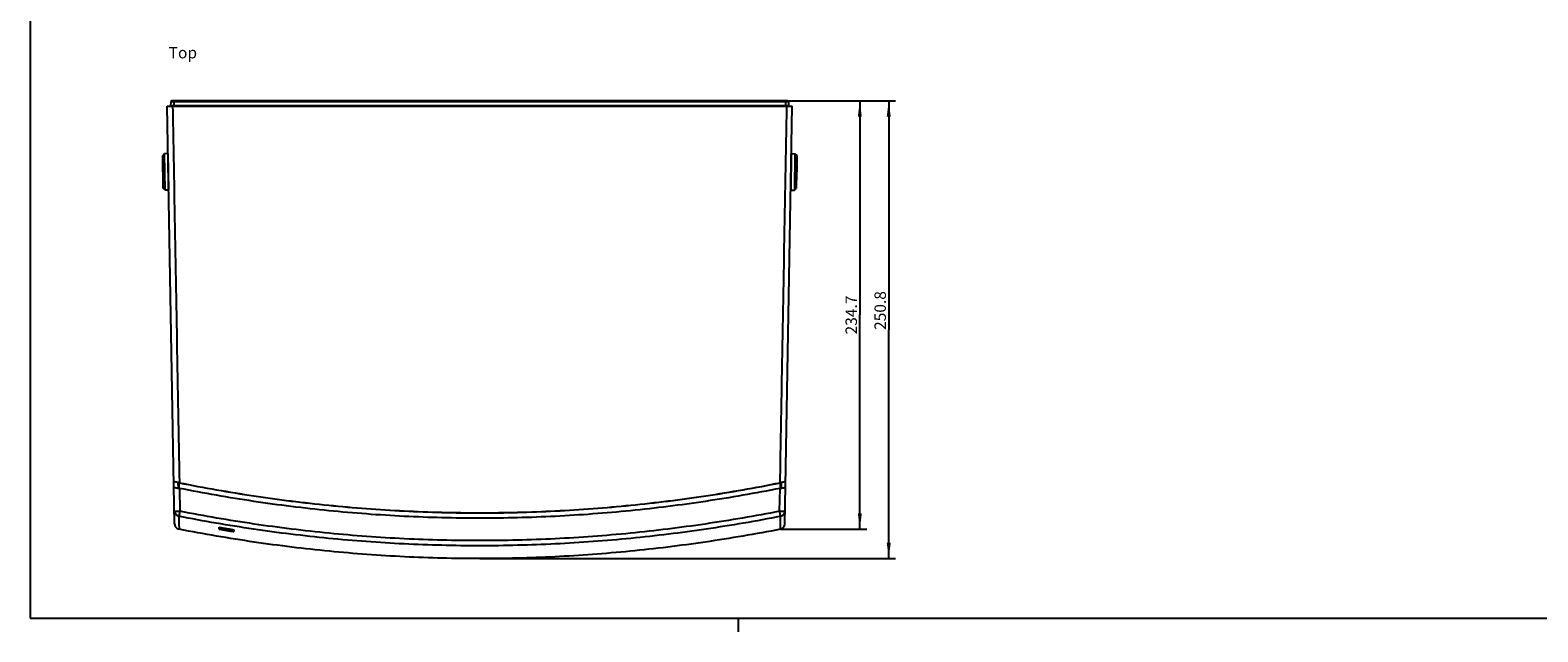
# Model space of a CAD drawing. Units: millimetres. Extents: x 17 to 575, y 17 to 403.
# Drawn here: x 20 to 350, y 17 to 149 of the extents above; entities that cross this region are included whole.
import ezdxf

# ---------------------------------------------------------------- set-up
doc = ezdxf.new("R2010")
doc.units = ezdxf.units.MM
doc.header["$LTSCALE"] = 32.67
doc.layers.get('0').update_dxf_attribs({"linetype": 'CONTINUOUS'})
doc.layers.add('RUNDUNGEN', color=7, linetype='CONTINUOUS')
doc.layers.add('ZEICHNUNGSBEMASSUNGEN', color=7, linetype='CONTINUOUS')
doc.styles.get("Standard").update_dxf_attribs({"font": 'txt', "width": 0.7})
doc.dimstyles.new('DIMSTYLE_1', dxfattribs={"dimtxt": 2.5, "dimasz": 3.5, "dimexe": 0.18, "dimexo": 0.0625, "dimgap": 0.09, "dimtad": 1, "dimdec": 1, "dimlfac": 2.5, "dimdsep": 46, "dimtxsty": 'Standard', "dimblk": '_FILLED', "dimblk1": '_FILLED', "dimblk2": '_FILLED', "dimcen": 0.09, "dimclrt": 5, "dimadec": 0, "dimazin": 0, "dimtp": 0.5, "dimtm": 0.5, "dimtfac": 1, "dimtdec": 1, "dimtofl": 0, "dimtmove": 0, "dimatfit": 3, "dimldrblk": '_FILLED', "dimfxl": 1, "dimtolj": 1, "dimarcsym": 0})
doc.dimstyles.new('DIMSTYLE_9', dxfattribs={"dimtxt": 2.5, "dimasz": 3.5, "dimexe": 0.18, "dimexo": 0.0625, "dimgap": 0.09, "dimtad": 1, "dimlfac": 2.5, "dimdsep": 46, "dimtxsty": 'Standard', "dimblk": '_FILLED', "dimblk1": '_FILLED', "dimblk2": '_FILLED', "dimcen": 0.09, "dimclrt": 5, "dimadec": 0, "dimazin": 0, "dimtp": 0.5, "dimtm": 0.5, "dimtfac": 1, "dimtofl": 0, "dimtmove": 0, "dimatfit": 3, "dimldrblk": '_FILLED', "dimfxl": 1, "dimtolj": 1, "dimarcsym": 0})

# ---------------------------------------------------------------- blocks, each defined once
blk = doc.blocks.new('_FILLED')
at = {"color": 0, "linetype": 'ByBlock'}
blk.add_solid([(0, 0), (-1, 0.125), (-1, -0.125)], dxfattribs=at)
blk = doc.blocks.new('*D17')
at = {"layer": 'ZEICHNUNGSBEMASSUNGEN', "color": 2, "linetype": 'Continuous'}
for p, q in [((185.34, 133.37), (209.48, 133.37)), ((207.98, 133.37), (207.98, 83.21)), ((207.98, 33.05), (207.98, 83.21)), ((118.43, 33.05), (209.48, 33.05))]:
    blk.add_line(p, q, dxfattribs=at)
at = {"layer": 'ZEICHNUNGSBEMASSUNGEN', "color": 2, "linetype": 'Continuous', "xscale": 3.5, "yscale": 3.5, "zscale": 3.5}
for p, rotation in [((207.98, 133.37), 90), ((207.98, 33.05), 270)]:
    blk.add_blockref('_FILLED', p, dxfattribs=dict(at, rotation=rotation))
at = {"layer": 'ZEICHNUNGSBEMASSUNGEN', "color": 5, "linetype": 'Continuous', "insert": (204.86, 87.42), "char_height": 2.5, "width": 9.1071, "attachment_point": 2, "rotation": 90, "line_spacing_factor": 0.9}
blk.add_mtext('250.8', dxfattribs=at)
blk = doc.blocks.new('*D18')
at = {"layer": 'ZEICHNUNGSBEMASSUNGEN', "color": 2, "linetype": 'Continuous'}
for p, q in [((185.34, 133.37), (203.15, 133.37)), ((201.65, 133.37), (201.65, 86.44)), ((201.65, 39.5), (201.65, 86.44)), ((184.26, 39.5), (203.15, 39.5))]:
    blk.add_line(p, q, dxfattribs=at)
at = {"layer": 'ZEICHNUNGSBEMASSUNGEN', "color": 2, "linetype": 'Continuous', "xscale": 3.5, "yscale": 3.5, "zscale": 3.5}
for p, rotation in [((201.65, 133.37), 90), ((201.65, 39.5), 270)]:
    blk.add_blockref('_FILLED', p, dxfattribs=dict(at, rotation=rotation))
at = {"layer": 'ZEICHNUNGSBEMASSUNGEN', "color": 5, "linetype": 'Continuous', "insert": (198.52, 86.44), "char_height": 2.5, "width": 9.1071, "attachment_point": 2, "rotation": 90, "line_spacing_factor": 0.9}
blk.add_mtext('234.7', dxfattribs=at)

msp = doc.modelspace()

# ---------------------------------------------------------------- linework, layer by layer
at = {"color": 7, "linetype": 'Continuous'}
for p, q in [((20, 400), (20, 20)), ((49.4131, 121.7607), (49.0201, 121.3537)), ((49.1447, 114.2108), (49.0201, 121.3537)), ((50.2124, 121.8026), (49.4131, 121.7607)), ((49.5517, 113.8178), (49.4131, 121.7607)), ((50.352, 113.8038), (50.2124, 121.8026)), ((186.6504, 121.8022), (186.5108, 113.8034)), ((186.6504, 121.8022), (187.4503, 121.7882)), ((187.4503, 121.7882), (187.3106, 113.7894)), ((187.4503, 121.7882), (187.8432, 121.3813)), ((187.8432, 121.3813), (187.7176, 114.1824)), ((187.8104, 119.5016), (187.8694, 119.4406)), ((187.8694, 119.4406), (187.8114, 116.1211)), ((187.7504, 116.0621), (187.8114, 116.1211)), ((49.5517, 113.8178), (49.1447, 114.2108)), ((50.352, 113.8038), (49.5517, 113.8178)), ((186.5108, 113.8034), (187.3106, 113.7894)), ((187.3106, 113.7894), (187.7176, 114.1824)), ((20, 20), (572, 20))]:
    msp.add_line(p, q, dxfattribs=at)
at = {"color": 2, "linetype": 'Continuous'}
msp.add_line((175, 20), (175, 17), dxfattribs=at)
at = {"layer": 'RUNDUNGEN', "color": 7, "linetype": 'Continuous'}
for p, q in [((51.6288, 40.6589), (50.0314, 132.1728)), ((50.0314, 132.1728), (186.8314, 132.1728)), ((50.8314, 132.2528), (50.8475, 133.1763)), ((186.0314, 132.2528), (50.8314, 132.2528)), ((185.8153, 133.3728), (51.0475, 133.3728)), ((51.5528, 132.1728), (51.5514, 132.2528)), ((185.234, 40.6589), (186.8314, 132.1728)), ((185.3114, 132.2528), (185.31, 132.1728)), ((186.0153, 133.1763), (186.0314, 132.2528)), ((52.4522, 48.4908), (52.4312, 49.695)), ((184.4316, 49.695), (184.4106, 48.4908)), ((52.3911, 48.5027), (52.4322, 48.4947)), ((52.4322, 48.4947), (52.4736, 48.4867)), ((184.3901, 48.4868), (184.473, 48.5029)), ((61.6284, 39.6987), (61.6284, 39.8733)), ((61.6314, 39.8707), (61.6284, 39.6987)), ((64.4314, 39.4094), (64.4347, 39.222)), ((64.4347, 39.222), (64.4356, 39.1705)), ((64.4356, 39.4113), (64.4356, 39.1705))]:
    msp.add_line(p, q, dxfattribs=at)
at = {"layer": 'RUNDUNGEN', "color": 9, "linetype": 'Continuous'}
for p, q in [((51.5033, 132.2528), (51.5195, 133.1763)), ((185.3434, 133.1763), (51.5195, 133.1763)), ((52.9353, 132.1728), (52.9339, 132.2528)), ((183.9289, 132.2528), (183.9275, 132.1728)), ((185.3434, 133.1763), (185.3595, 132.2528)), ((52.6517, 48.4516), (52.6508, 48.4847)), ((52.6841, 48.4452), (52.7731, 43.4343)), ((184.0897, 43.4343), (184.1787, 48.4452)), ((184.2119, 48.4842), (184.2114, 48.4517)), ((52.5488, 42.3218), (52.5763, 40.7544)), ((52.5763, 40.7544), (52.5767, 40.7353)), ((52.5767, 40.7353), (52.5983, 39.5002)), ((61.395, 39.4969), (61.395, 39.9128)), ((61.4029, 39.9114), (61.395, 39.9128)), ((61.395, 39.9128), (61.4029, 39.9115)), ((61.7514, 39.8474), (61.7487, 39.6956)), ((184.2645, 39.5002), (184.2862, 40.7353)), ((184.2862, 40.7353), (184.2865, 40.7544)), ((184.2865, 40.7544), (184.313, 42.2646)), ((184.313, 42.2647), (184.3132, 42.2732)), ((184.313, 42.2646), (184.313, 42.2647)), ((184.3132, 42.2732), (184.3133, 42.2804)), ((184.3133, 42.2804), (184.314, 42.3218)), ((64.3114, 39.4256), (64.315, 39.2189)), ((64.315, 39.2189), (64.3189, 39.1862)), ((64.596, 39.3857), (64.604, 39.3844)), ((64.596, 39.3856), (64.604, 39.3844)), ((64.604, 39.3844), (64.604, 38.9686))]:
    msp.add_line(p, q, dxfattribs=at)
at = {"layer": 'RUNDUNGEN', "color": 7, "linetype": 'Continuous'}
msp.add_lwpolyline([(61.4029, 39.9114), (61.7267, 39.8567), (62.0901, 39.7957), (62.4535, 39.7351), (62.8169, 39.6748), (63.1802, 39.615), (63.5435, 39.5556), (63.9068, 39.4965), (64.27, 39.4379), (64.596, 39.3856)], dxfattribs=at)
for centre, radius, start, end in [((51.0475, 133.1728), 0.2, 90, 179), ((185.8153, 133.1728), 0.2, 1, 90), ((41.5284, -7.5892), 57.1341, 78.740366, 78.955514), ((195.3322, -7.578), 57.1226, 101.043534, 101.259652), ((52.8319, 40.6798), 1.2033, 180.995569, 216.483396), ((52.8292, 40.6776), 1.1998, 216.476376, 258.907276), ((61.4279, 39.7022), 0.2005, 349.410901, 358.992265), ((119.9379, 385.0372), 350.0595, 260.431953, 260.856615), ((184.0336, 40.6776), 1.1998, 281.092724, 323.523624), ((184.0309, 40.6798), 1.2033, 323.516604, 359.004431), ((65.0175, 43.8081), 4.439, 260.848028, 261.632874)]:
    msp.add_arc(centre, radius, start, end, dxfattribs=at)
at = {"layer": 'RUNDUNGEN', "color": 9, "linetype": 'Continuous'}
for centre, radius, start, end in [((52.7791, 43.4992), 1.1997, 181.007156, 258.933325), ((184.0837, 43.4992), 1.1997, 281.066675, 358.992844), ((61.4369, 40.112), 0.2036, 258.116352, 260.386442), ((119.9347, 385.4014), 350.413, 260.384443, 260.913579), ((61.4367, 40.1106), 0.2021, 260.387584, 262.073322), ((61.4282, 39.7013), 0.3206, 349.408033, 358.99273), ((119.9355, 385.0205), 350.2462, 260.436156, 260.86252), ((119.9345, 385.0151), 350.4421, 260.383965, 260.91568), ((64.6271, 39.5798), 0.1968, 259.305696, 260.893343), ((64.6274, 39.5812), 0.1982, 260.894607, 263.216612)]:
    msp.add_arc(centre, radius, start, end, dxfattribs=at)
for points, knots in [([(51.5195, 133.1763), (51.4756, 133.1765), (51.3897, 133.1769), (51.2651, 133.1773), (51.1504, 133.1776), (51.063, 133.1777), (51.0013, 133.1777), (50.9623, 133.1776), (50.9286, 133.1775), (50.9005, 133.1774), (50.8785, 133.1771), (50.8638, 133.177), (50.8554, 133.1767), (50.8511, 133.1768), (50.8492, 133.1763), (50.8475, 133.1766), (50.8475, 133.1763)], [0, 0, 0, 0, 0.19570057, 0.38353791, 0.55640834, 0.7077648, 0.77354693, 0.83187809, 0.88220477, 0.92404975, 0.95701694, 0.98079497, 0.98916484, 0.99516066, 0.99877019, 1, 1, 1, 1]), ([(51.196, 132.1728), (51.3183, 125.2982), (51.8072, 97.8004), (52.2958, 70.3026), (52.6622, 49.6793)], [0, 0, 0, 0, 0.25000387, 1, 1, 1, 1]), ([(51.5195, 133.1763), (51.5195, 133.2014), (51.5195, 133.2379), (51.5198, 133.2843), (51.5201, 133.3137), (51.5204, 133.335), (51.5207, 133.3491), (51.5209, 133.3574), (51.5212, 133.3637), (51.5211, 133.3687), (51.5217, 133.3708), (51.5215, 133.3728), (51.5218, 133.3728)], [0, 0, 0, 0, 0.38388544, 0.55672413, 0.70797218, 0.83195291, 0.88221826, 0.92401019, 0.95693784, 0.98069681, 0.99506929, 1, 1, 1, 1]), ([(184.2006, 49.6793), (184.3227, 56.5536), (184.8113, 84.0515), (185.3, 111.5493), (185.6668, 132.1728)], [0, 0, 0, 0, 0.24999614, 1, 1, 1, 1]), ([(185.3434, 133.1763), (185.3433, 133.2014), (185.3433, 133.2379), (185.343, 133.2843), (185.3427, 133.3137), (185.3424, 133.335), (185.3421, 133.3491), (185.3419, 133.3574), (185.3416, 133.3637), (185.3417, 133.3687), (185.3411, 133.3708), (185.3413, 133.3728), (185.341, 133.3728)], [0, 0, 0, 0, 0.38388544, 0.55672413, 0.70797218, 0.83195291, 0.88221826, 0.92401019, 0.95693784, 0.98069681, 0.99506929, 1, 1, 1, 1]), ([(186.0153, 133.1763), (186.0153, 133.1766), (186.0136, 133.1763), (186.0117, 133.1768), (186.0074, 133.1767), (185.9991, 133.177), (185.9843, 133.1771), (185.9623, 133.1774), (185.9343, 133.1775), (185.9006, 133.1776), (185.8615, 133.1777), (185.7998, 133.1777), (185.7124, 133.1776), (185.5977, 133.1773), (185.4731, 133.1769), (185.3872, 133.1765), (185.3434, 133.1763)], [0, 0, 0, 0, 0.00122981, 0.00483934, 0.01083516, 0.01920503, 0.04298306, 0.07595025, 0.11779523, 0.16812191, 0.22645307, 0.2922352, 0.44359166, 0.61646209, 0.80429943, 1, 1, 1, 1]), ([(52.6508, 48.4847), (52.6487, 48.5924), (52.6425, 48.9843), (52.6353, 49.3761), (52.6303, 49.6602)], [0, 0, 0, 0, 0.274938, 1, 1, 1, 1]), ([(184.2325, 49.6602), (184.2275, 49.3757), (184.221, 48.9837), (184.2136, 48.5917), (184.2119, 48.4842)], [0, 0, 0, 0, 0.72572327, 1, 1, 1, 1]), ([(51.5796, 43.4781), (51.5796, 43.4753), (51.5889, 43.4694), (51.6057, 43.465), (51.6349, 43.4593), (51.674, 43.4545), (51.724, 43.4497), (51.8102, 43.4436), (51.9399, 43.4377), (52.1184, 43.4331), (52.322, 43.4309), (52.5431, 43.4311), (52.6954, 43.4332), (52.7731, 43.4343)], [0, 0, 0, 0, 0.00711466, 0.02233319, 0.04656353, 0.07977624, 0.12173032, 0.17206048, 0.29592221, 0.44673649, 0.61880107, 0.80558675, 1, 1, 1, 1]), ([(52.7731, 43.4343), (52.7458, 43.2929), (52.7049, 43.0882), (52.6532, 42.828), (52.6202, 42.6632), (52.5926, 42.5275), (52.5736, 42.4348), (52.5617, 42.3786), (52.5559, 42.3507), (52.5516, 42.3329), (52.5498, 42.3243), (52.5488, 42.3218)], [0, 0, 0, 0, 0.38080043, 0.55165173, 0.70139522, 0.82483906, 0.91770217, 0.95161551, 0.97676673, 0.99293974, 1, 1, 1, 1]), ([(184.0897, 43.4343), (178.6869, 42.3737), (167.8299, 40.5045), (151.4302, 38.4832), (134.9508, 37.2625), (118.4314, 36.8544), (101.912, 37.2625), (85.4326, 38.4832), (69.0329, 40.5045), (58.1759, 42.3737), (52.7731, 43.4343)], [0, 0, 0, 0, 0.12499977, 0.24999974, 0.37499984, 0.5, 0.62500016, 0.75000026, 0.87500023, 1, 1, 1, 1]), ([(184.0897, 43.4343), (184.1674, 43.433), (184.3197, 43.4312), (184.5408, 43.4309), (184.7444, 43.4331), (184.9229, 43.4377), (185.0527, 43.4436), (185.1388, 43.4497), (185.1888, 43.4545), (185.228, 43.4593), (185.2572, 43.465), (185.2739, 43.4694), (185.2832, 43.4753), (185.2832, 43.4781)], [0, 0, 0, 0, 0.19441368, 0.38119964, 0.55326454, 0.70407913, 0.82794112, 0.8782714, 0.92022549, 0.95343854, 0.97766794, 0.99288964, 1, 1, 1, 1]), ([(184.314, 42.3218), (184.3127, 42.3241), (184.3115, 42.3331), (184.3068, 42.3506), (184.3011, 42.3786), (184.2931, 42.4161), (184.2834, 42.4631), (184.267, 42.5432), (184.2427, 42.6633), (184.2096, 42.828), (184.1722, 43.0159), (184.1316, 43.2206), (184.1041, 43.3621), (184.0897, 43.4343)], [0, 0, 0, 0, 0.00706256, 0.02323408, 0.04838573, 0.08229891, 0.12468023, 0.17516197, 0.29860565, 0.44834894, 0.61920001, 0.80523204, 1, 1, 1, 1]), ([(184.314, 42.3218), (178.8926, 41.2591), (167.9983, 39.3863), (151.5424, 37.3608), (135.007, 36.1376), (118.4314, 35.7286), (101.8558, 36.1376), (85.3204, 37.3608), (68.8645, 39.3863), (57.9703, 41.2591), (52.5488, 42.3218)], [0, 0, 0, 0, 0.12499978, 0.24999976, 0.37499985, 0.5, 0.62500015, 0.75000024, 0.87500022, 1, 1, 1, 1]), ([(61.625, 39.6654), (61.6187, 39.6314), (61.5909, 39.5733), (61.5101, 39.5062), (61.4369, 39.4916), (61.395, 39.4969)], [0, 0, 0, 0, 0.33443592, 0.59099971, 1, 1, 1, 1]), ([(61.7433, 39.6424), (61.7397, 39.6239), (61.7237, 39.589), (61.6844, 39.5504), (61.6388, 39.5237), (61.5754, 39.5004), (61.493, 39.4882), (61.4272, 39.492), (61.395, 39.4969)], [0, 0, 0, 0, 0.13788443, 0.27021672, 0.39733903, 0.52103304, 0.76226347, 1, 1, 1, 1]), ([(61.625, 39.6654), (61.6251, 39.6652), (61.6261, 39.6652), (61.6276, 39.6646), (61.6306, 39.6641), (61.6364, 39.6628), (61.6464, 39.6609), (61.6609, 39.658), (61.6786, 39.6546), (61.7064, 39.6493), (61.7283, 39.6452), (61.7433, 39.6424)], [0, 0, 0, 0, 0.0052989, 0.02009276, 0.04427835, 0.07761179, 0.17038846, 0.29486364, 0.4462573, 0.61875456, 1, 1, 1, 1]), ([(61.6284, 39.6987), (61.6284, 39.6985), (61.6296, 39.6987), (61.6309, 39.6983), (61.634, 39.6984), (61.6399, 39.698), (61.65, 39.6978), (61.6648, 39.6974), (61.6828, 39.697), (61.7111, 39.6963), (61.7334, 39.6959), (61.7487, 39.6956)], [0, 0, 0, 0, 0.0049249, 0.01938595, 0.04329155, 0.07640044, 0.16889818, 0.29331855, 0.44486609, 0.61769846, 1, 1, 1, 1]), ([(64.315, 39.2189), (64.3303, 39.2192), (64.3525, 39.2196), (64.3807, 39.2202), (64.3986, 39.2206), (64.4132, 39.221), (64.4233, 39.2213), (64.4291, 39.2216), (64.4322, 39.2216), (64.4335, 39.222), (64.4347, 39.2218), (64.4347, 39.222)], [0, 0, 0, 0, 0.38273459, 0.55556431, 0.70702756, 0.83132776, 0.92370901, 0.95677102, 0.98064125, 0.99508075, 1, 1, 1, 1]), ([(64.3189, 39.1862), (64.3339, 39.1864), (64.3615, 39.186), (64.3974, 39.1833), (64.4211, 39.1791), (64.4324, 39.175), (64.4355, 39.1718), (64.4356, 39.1705)], [0, 0, 0, 0, 0.3739488, 0.69015371, 0.90480637, 0.96611228, 1, 1, 1, 1]), ([(64.3189, 39.1862), (64.3229, 39.153), (64.3555, 39.0916), (64.4304, 39.0306), (64.5145, 38.9897), (64.574, 38.9738), (64.604, 38.9686)], [0, 0, 0, 0, 0.26484679, 0.51548855, 0.75922932, 1, 1, 1, 1])]:
    msp.add_open_spline(points, degree=3, knots=knots, dxfattribs=at)
at = {"layer": 'RUNDUNGEN', "color": 7, "linetype": 'Continuous'}
for points, knots in [([(52.6622, 49.6793), (52.5854, 49.6946), (52.4344, 49.7245), (52.2147, 49.767), (52.0111, 49.8054), (51.8553, 49.8338), (51.7447, 49.8531), (51.6744, 49.865), (51.6137, 49.8748), (51.5632, 49.8825), (51.5232, 49.8878), (51.4949, 49.8912), (51.4773, 49.8918), (51.4701, 49.8916), (51.4676, 49.8905), (51.4677, 49.8899)], [0, 0, 0, 0, 0.19353049, 0.38020831, 0.55302685, 0.70518861, 0.77153944, 0.8304506, 0.88129587, 0.92353687, 0.95673599, 0.98057031, 0.99486048, 0.99846126, 1, 1, 1, 1]), ([(52.4312, 49.695), (52.4312, 49.6954), (52.4332, 49.6953), (52.4355, 49.6953), (52.4408, 49.6947), (52.4506, 49.6934), (52.4676, 49.6907), (52.4922, 49.6865), (52.522, 49.6811), (52.5686, 49.6724), (52.6052, 49.6653), (52.6303, 49.6602)], [0, 0, 0, 0, 0.00510196, 0.01969247, 0.04387283, 0.07743479, 0.17102711, 0.2961547, 0.44788752, 0.62021321, 1, 1, 1, 1]), ([(52.6303, 49.6602), (58.0424, 48.5782), (68.9197, 46.6703), (85.3546, 44.6059), (101.8721, 43.3589), (118.4314, 42.942), (134.9907, 43.3589), (151.5083, 44.6059), (167.9431, 46.6703), (178.8204, 48.5782), (184.2325, 49.6602)], [0, 0, 0, 0, 0.12500018, 0.25000019, 0.37500011, 0.5, 0.62499989, 0.74999981, 0.87499982, 1, 1, 1, 1]), ([(52.6622, 49.6793), (58.0717, 48.5983), (68.9439, 46.6922), (85.3708, 44.6298), (101.8802, 43.3841), (118.4314, 42.9676), (134.9826, 43.3841), (151.492, 44.6298), (167.9189, 46.6922), (178.7911, 48.5983), (184.2006, 49.6793)], [0, 0, 0, 0, 0.12500018, 0.2500002, 0.37500012, 0.5, 0.62499988, 0.7499998, 0.87499982, 1, 1, 1, 1]), ([(185.3952, 49.8899), (185.3952, 49.8905), (185.3927, 49.8916), (185.3855, 49.8918), (185.3679, 49.8912), (185.3396, 49.8878), (185.2996, 49.8825), (185.2491, 49.8748), (185.1884, 49.865), (185.1181, 49.8531), (185.0075, 49.8338), (184.8517, 49.8054), (184.6482, 49.767), (184.4284, 49.7245), (184.2774, 49.6946), (184.2006, 49.6793)], [0, 0, 0, 0, 0.00153874, 0.00513952, 0.01942969, 0.04326401, 0.07646313, 0.11870413, 0.1695494, 0.22846056, 0.29481139, 0.44697315, 0.61979169, 0.80646951, 1, 1, 1, 1]), ([(184.2325, 49.6602), (184.2576, 49.6653), (184.2942, 49.6724), (184.3408, 49.6811), (184.3706, 49.6865), (184.3952, 49.6907), (184.4122, 49.6934), (184.4221, 49.6947), (184.4273, 49.6953), (184.4296, 49.6953), (184.4316, 49.6954), (184.4316, 49.695)], [0, 0, 0, 0, 0.37978924, 0.55211721, 0.70385216, 0.82897981, 0.92257014, 0.95613037, 0.98030911, 0.99489846, 1, 1, 1, 1]), ([(51.4892, 48.6548), (51.4892, 48.6562), (51.4974, 48.6568), (51.5073, 48.6566), (51.5291, 48.6547), (51.5568, 48.6513), (51.5931, 48.6463), (51.6367, 48.6397), (51.6875, 48.6315), (51.7686, 48.618), (51.8846, 48.5977), (52.0389, 48.5696), (52.2102, 48.5375), (52.3294, 48.5146), (52.3911, 48.5027)], [0, 0, 0, 0, 0.0048083, 0.01819694, 0.04054306, 0.0717681, 0.11167533, 0.15998366, 0.21633763, 0.28031549, 0.42916852, 0.6021275, 0.79418974, 1, 1, 1, 1]), ([(184.1787, 48.4452), (178.7704, 47.3686), (167.9012, 45.4705), (151.4797, 43.4169), (134.9762, 42.1766), (118.4314, 41.7619), (101.8866, 42.1766), (85.3831, 43.4169), (68.9616, 45.4705), (58.0924, 47.3686), (52.6841, 48.4452)], [0, 0, 0, 0, 0.12500011, 0.25000012, 0.37500007, 0.5, 0.62499993, 0.74999988, 0.87499989, 1, 1, 1, 1]), ([(184.473, 48.5029), (184.5346, 48.5149), (184.6537, 48.5377), (184.8247, 48.5697), (184.9788, 48.5978), (185.0947, 48.6181), (185.1756, 48.6316), (185.2264, 48.6397), (185.2698, 48.6463), (185.3061, 48.6513), (185.3338, 48.6547), (185.3555, 48.6566), (185.3654, 48.6568), (185.3736, 48.6562), (185.3736, 48.6548)], [0, 0, 0, 0, 0.2058602, 0.3979427, 0.57090107, 0.71974067, 0.78370906, 0.8400529, 0.88835124, 0.92824931, 0.95946661, 0.98180693, 0.99519209, 1, 1, 1, 1]), ([(61.6314, 39.8707), (61.6314, 39.8699), (61.6362, 39.8697), (61.6415, 39.8673), (61.6533, 39.8654), (61.6678, 39.8623), (61.6858, 39.859), (61.714, 39.8538), (61.7361, 39.85), (61.7514, 39.8474)], [0, 0, 0, 0, 0.02074487, 0.07894062, 0.17241603, 0.29736926, 0.44880743, 0.6208325, 1, 1, 1, 1]), ([(184.2645, 39.5002), (178.8022, 38.4303), (167.864, 36.5534), (151.3871, 34.534), (134.9094, 33.3222), (118.4314, 32.9183), (101.9534, 33.3222), (85.4757, 34.534), (68.9988, 36.5534), (58.0606, 38.4303), (52.5983, 39.5002)], [0, 0, 0, 0, 0.12603361, 0.25118336, 0.37574039, 0.5, 0.62425961, 0.74881664, 0.87396639, 1, 1, 1, 1]), ([(64.3715, 39.4164), (64.3797, 39.4152), (64.3943, 39.4131), (64.4113, 39.4108), (64.4215, 39.4098), (64.4269, 39.4091), (64.4292, 39.4093), (64.4314, 39.409), (64.4314, 39.4094)], [0, 0, 0, 0, 0.41327596, 0.73137872, 0.84730898, 0.93150032, 0.98248673, 1, 1, 1, 1]), ([(64.4356, 39.1705), (64.4361, 39.1402), (64.4497, 39.0855), (64.5053, 39.0086), (64.5652, 38.9764), (64.604, 38.9686)], [0, 0, 0, 0, 0.32295273, 0.57778377, 1, 1, 1, 1])]:
    msp.add_open_spline(points, degree=3, knots=knots, dxfattribs=at)

# ---------------------------------------------------------------- texts
at = {"color": 5, "linetype": 'Continuous', "insert": (50.3197, 145.1795), "char_height": 2.5, "width": 5.714286, "attachment_point": 1, "line_spacing_factor": 0.9}
msp.add_mtext('Top', dxfattribs=at)

# ---------------------------------------------------------------- dimensions: what is measured, and where the dimension line sits
at = {"layer": 'ZEICHNUNGSBEMASSUNGEN', "color": 2, "linetype": 'Continuous'}
for base, p2, dimstyle, picture, middle in [((207.9804, 33.0528), (118.4314, 33.0528), 'DIMSTYLE_9', '*D17', (208.1457, 83.3519)), ((201.6472, 39.5002), (184.2645, 39.5002), 'DIMSTYLE_1', '*D18', (201.8126, 82.3656))]:
    dim = msp.add_linear_dim(base=base, p1=(185.341, 133.3728), p2=p2, angle=270, dimstyle=dimstyle, dxfattribs=at)
    dim.commit()
    dim.dimension.update_dxf_attribs({"geometry": picture, "text_midpoint": middle, "dimtype": 160})

doc.saveas('drawing.dxf')
